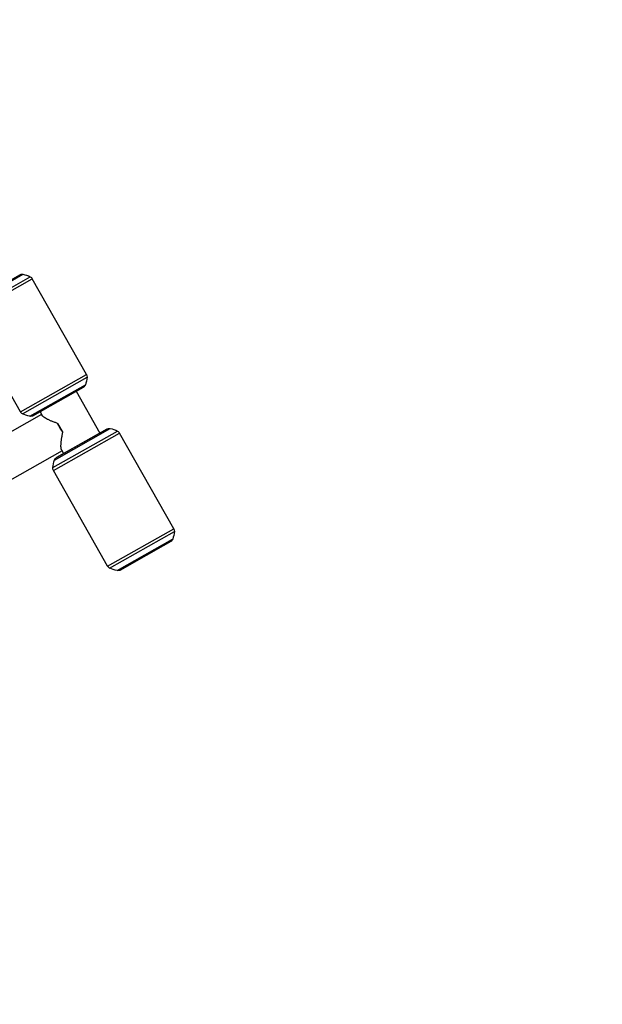
# Model space of a CAD drawing. Units: millimetres. Extents: x -6815 to 7261, y -6758 to 7318.
# Drawn here: x -2971 to -2127, y -2741 to -1313 of the extents above; entities that cross this region are included whole.
import ezdxf

# ---------------------------------------------------------------- set-up
doc = ezdxf.new("R2010")
doc.units = ezdxf.units.MM
doc.layers.add('2d', color=230, linetype='Continuous')

msp = doc.modelspace()

# ---------------------------------------------------------------- linework, layer by layer
at = {"layer": '2d'}
for p, q in [((-3047.2, -1728.1), (-2966.7, -1682.5)), ((-3044.5, -1724.6), (-2971, -1683.1)), ((-3049.6, -1739.2), (-2955.9, -1686.2)), ((-3048.7, -1743.1), (-2953, -1689)), ((-2874.5, -1827.8), (-2953, -1689)), ((-2970.2, -1882), (-3048.7, -1743.1)), ((-2970.2, -1882), (-2874.5, -1827.8)), ((-2967.3, -1884.8), (-2873.6, -1831.7)), ((-2956.5, -1888.4), (-2876, -1842.9)), ((-2878.7, -1846.3), (-2952.2, -1887.8)), ((-2952, -1887.7), (-2878.9, -1846.4)), ((-2889.2, -1852.2), (-2855, -1912.7)), ((-2941.7, -1881.9), (-2938.7, -1887.2)), ((-2939.4, -1885.9), (-3173.4, -2018.2)), ((-2923.1, -1962.9), (-2829.4, -1909.9)), ((-2922.2, -1966.8), (-2826.5, -1912.7)), ((-2920.7, -1951.8), (-2840.2, -1906.2)), ((-2917.9, -1948.3), (-2844.5, -1906.8)), ((-2844.7, -1906.9), (-2917.8, -1948.2)), ((-2916.2, -1898.8), (-2908.8, -1911.9)), ((-2747.9, -2051.5), (-2826.5, -1912.7)), ((-2909.7, -1938.4), (-3143.7, -2070.7)), ((-2910.5, -1937.1), (-2907.5, -1942.4)), ((-2843.7, -2105.7), (-2922.2, -1966.8)), ((-2843.7, -2105.7), (-2747.9, -2051.5)), ((-2840.8, -2108.4), (-2747, -2055.4)), ((-2830, -2112.1), (-2749.5, -2066.6)), ((-2752.2, -2070), (-2825.6, -2111.5)), ((-2825.5, -2111.4), (-2752.4, -2070.1))]:
    msp.add_line(p, q, dxfattribs=at)
msp.add_circle((223, 280.1), 7037.7, dxfattribs=at)
at = {"layer": '2d', "extrusion": (0, 0, -1)}
for centre, radius, start, end in [((2969.7, -1685.8), 3, 60.5068, 64.0901), ((2968, -1689.4), 7, 64.0901, 100.5722), ((2974, -1721.8), 40, 100.5722, 116.9207), ((2959.1, -1692.4), 7, 116.9207, 150.5068), ((2913.5, -1828.9), 40, 184.0928, 200.4413), ((2880.6, -1831.2), 7, 150.5068, 184.0928), ((2880.4, -1843.8), 3, 236.9234, 240.5068), ((2882.5, -1840.4), 7, 200.4413, 236.9234), ((2964.1, -1878.5), 7, 296.9207, 330.5068), ((2949.2, -1849.1), 40, 280.5722, 296.9207), ((2955.2, -1881.5), 7, 244.0901, 280.5722), ((2953.5, -1885.1), 3, 240.5068, 244.0901), ((2843.2, -1909.5), 3, 60.5068, 64.0901), ((2841.4, -1913.1), 7, 64.0901, 100.5722), ((2847.5, -1945.5), 40, 100.5722, 116.9207), ((2832.6, -1916.1), 7, 116.9207, 150.5068), ((2883.2, -1965.7), 40, 4.0928, 20.4413), ((2914.1, -1954.2), 7, 20.4413, 56.9234), ((2916.3, -1950.9), 3, 56.9234, 60.5068), ((2916.1, -1963.4), 7, 330.5068, 4.0928), ((2786.9, -2052.6), 40, 184.0928, 200.4413), ((2754, -2054.9), 7, 150.5068, 184.0928), ((2753.8, -2067.5), 3, 236.9234, 240.5068), ((2756, -2064.1), 7, 200.4413, 236.9234), ((2837.6, -2102.2), 7, 296.9207, 330.5068), ((2822.6, -2072.8), 40, 280.5722, 296.9207), ((2828.7, -2105.2), 7, 244.0901, 280.5722), ((2827, -2108.8), 3, 240.5068, 244.0901)]:
    msp.add_arc(centre, radius, start, end, dxfattribs=at)
msp.add_ellipse((-2904.5, -1900.8), major_axis=(-14.8, 26.2), ratio=0.313992, start_param=4.460993, end_param=4.963785, dxfattribs=at)
at = {"layer": '2d'}
for points, weights in [([(-2916.2, -1898.8), (-2928.7, -1894.4), (-2937, -1890.2), (-2938.7, -1887.2)], [1, 0.894958252529, 0.868795246249, 0.921510981159]), ([(-2910.5, -1937.1), (-2912.1, -1934.2), (-2911.5, -1924.9), (-2908.8, -1911.9)], [0.921510981159, 0.868795246249, 0.894958252529, 1])]:
    msp.add_rational_spline(points, weights, degree=3, dxfattribs=at)

doc.saveas('drawing.dxf')
